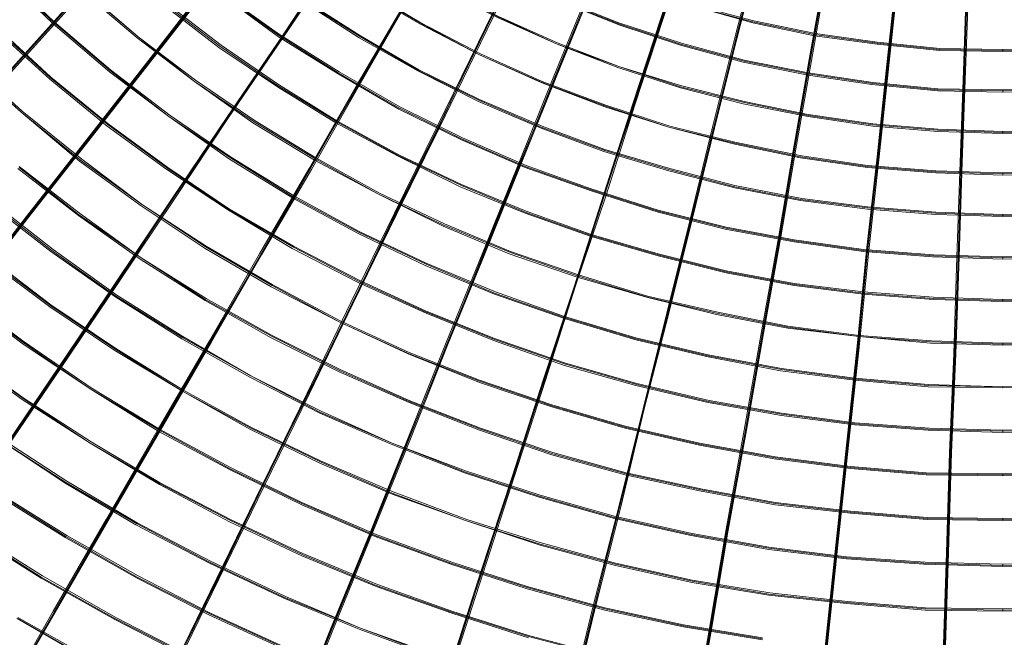
# Model space of a CAD drawing. Units: millimetres. Extents: x -5672 to 5692, y -5683 to 5686.
# Drawn here: x -1849 to 13, y -3156 to -1988 of the extents above; entities that cross this region are included whole.
import ezdxf

# ---------------------------------------------------------------- set-up
doc = ezdxf.new("R2010")
doc.units = ezdxf.units.MM
doc.layers.add('omkreds', color=7, linetype='Continuous', lineweight=9)

msp = doc.modelspace()

# ---------------------------------------------------------------- linework, layer by layer
at = {"layer": 'omkreds', "flags": 128}
for points in [[(-90.6, -125.4), (-153, -205.8), (-219.3, -290.3), (-289.7, -378.8), (-362.1, -473.3), (-438.6, -571.9), (-519, -674.5), (-603.5, -781.1), (-690, -891.7), (-780.5, -1008.4), (-873.1, -1127.1), (-969.6, -1249.8), (-1068.2, -1376.5), (-1170.8, -1507.2), (-1275.4, -1642), (-1382, -1778.8), (-1492.6, -1919.6), (-1605.2, -2064.4), (-1719.9, -2211.3), (-1836.6, -2360.1), (-1955.2, -2513)], [(-90.6, -129.4), (-153, -207.8), (-219.3, -292.3), (-289.7, -382.8), (-362.1, -475.4), (-438.6, -573.9), (-519, -676.5), (-601.5, -783.1), (-690, -893.7), (-778.5, -1010.4), (-873.1, -1129.1), (-967.6, -1251.8), (-1068.2, -1378.5), (-1168.7, -1509.3), (-1273.3, -1644), (-1382, -1780.8), (-1490.6, -1921.6), (-1603.2, -2066.4), (-1717.9, -2213.3), (-1836.6, -2362.1), (-1955.2, -2515)], [(-88.6, -125.4), (-150.9, -205.8), (-217.3, -290.3), (-287.7, -378.8), (-360.1, -473.3), (-436.6, -571.9), (-517, -674.5), (-599.5, -781.1), (-688, -891.7), (-776.5, -1008.4), (-871, -1127.1), (-967.6, -1249.8), (-1066.2, -1376.5), (-1168.7, -1507.2), (-1273.3, -1642), (-1380, -1778.8), (-1490.6, -1919.6), (-1603.2, -2064.4), (-1717.9, -2211.3), (-1834.5, -2362.1), (-1953.2, -2515)], [(-88.6, -129.4), (-150.9, -207.8), (-217.3, -292.3), (-285.7, -382.8), (-360.1, -475.4), (-436.6, -573.9), (-517, -676.5), (-599.5, -783.1), (-686, -893.7), (-776.5, -1010.4), (-869, -1129.1), (-965.6, -1251.8), (-1064.2, -1378.5), (-1166.7, -1509.3), (-1271.3, -1644), (-1380, -1780.8), (-1488.6, -1921.6), (-1601.2, -2066.4), (-1715.9, -2213.3), (-1834.5, -2364.1), (-1953.2, -2517)], [(-100.7, -119.3), (-167, -193.8), (-239.4, -274.2), (-315.9, -356.7), (-394.3, -445.2), (-478.8, -537.7), (-565.3, -636.3), (-655.8, -736.9), (-750.4, -841.4), (-848.9, -950.1), (-949.5, -1062.7), (-1054.1, -1179.4), (-1160.7, -1298.1), (-1273.3, -1420.8), (-1386, -1547.5), (-1502.7, -1678.2), (-1623.3, -1811), (-1744, -1945.7), (-1868.7, -2084.5)], [(-100.7, -121.3), (-167, -195.8), (-239.4, -276.2), (-315.9, -360.7), (-394.3, -449.2), (-476.8, -541.7), (-565.3, -638.3), (-655.8, -738.9), (-750.4, -843.5), (-846.9, -952.1), (-949.5, -1064.7), (-1054.1, -1181.4), (-1160.7, -1300.1), (-1271.3, -1422.8), (-1386, -1549.5), (-1502.7, -1680.2), (-1621.3, -1813), (-1744, -1947.8), (-1868.7, -2086.6)], [(-1866.7, -2084.5), (-1742, -1945.7), (-1621.3, -1811), (-1500.6, -1678.2), (-1384, -1547.5), (-1269.3, -1420.8), (-1158.7, -1298.1), (-1052.1, -1179.4), (-947.5, -1062.7), (-844.9, -950.1), (-748.3, -841.4), (-653.8, -736.9), (-563.3, -636.3), (-474.8, -539.7), (-392.3, -445.2), (-311.9, -358.7), (-237.4, -274.2), (-165, -193.8), (-96.6, -119.3)], [(-96.6, -121.3), (-165, -195.8), (-237.4, -276.2), (-311.9, -360.7), (-392.3, -449.2), (-474.8, -541.7), (-563.3, -638.3), (-653.8, -738.9), (-748.3, -843.5), (-844.9, -952.1), (-945.5, -1064.7), (-1050.1, -1181.4), (-1158.7, -1300.1), (-1269.3, -1424.8), (-1384, -1551.5), (-1500.6, -1680.2), (-1619.3, -1813), (-1742, -1949.8), (-1866.7, -2088.6)], [(-82.5, -133.4), (-138.9, -215.9), (-199.2, -306.4), (-261.6, -398.9), (-327.9, -497.5), (-398.4, -602.1), (-470.8, -708.7), (-547.2, -821.3), (-625.6, -938), (-708.1, -1060.7), (-792.6, -1185.4), (-879.1, -1316.2), (-969.6, -1448.9), (-1062.1, -1585.7), (-1156.7, -1726.5), (-1255.2, -1871.3), (-1353.8, -2020.2), (-1456.4, -2171), (-1561, -2325.9), (-1667.6, -2484.8), (-1776.2, -2645.7), (-1886.8, -2808.7)], [(-72.5, -139.4), (-122.8, -225.9), (-177.1, -320.5), (-233.4, -417), (-293.8, -519.6), (-356.1, -628.2), (-420.5, -740.9), (-488.9, -859.6), (-559.3, -980.2), (-631.7, -1107), (-708.1, -1237.7), (-786.6, -1374.5), (-867, -1513.3), (-949.5, -1656.1), (-1034, -1804.9), (-1120.5, -1955.8), (-1211, -2110.7), (-1301.5, -2269.6), (-1396, -2430.5), (-1490.6, -2595.5), (-1587.1, -2762.4), (-1685.7, -2933.4), (-1786.3, -3106.4), (-1886.8, -3283.4)], [(-1886.8, -3285.4), (-1784.3, -3108.4), (-1683.7, -2935.4), (-1585.1, -2764.4), (-1488.6, -2597.5), (-1394, -2432.5), (-1301.5, -2271.6), (-1209, -2112.7), (-1120.5, -1957.8), (-1032, -1807), (-947.5, -1660.1), (-865, -1515.3), (-784.6, -1376.5), (-706.1, -1241.7), (-631.7, -1109), (-557.3, -984.3), (-486.9, -861.6), (-420.5, -742.9), (-354.1, -630.2), (-291.7, -523.6), (-233.4, -419), (-177.1, -322.5), (-122.8, -230), (-72.5, -141.5)], [(-80.5, -133.4), (-136.9, -215.9), (-197.2, -304.4), (-259.6, -398.9), (-325.9, -497.5), (-396.3, -602.1), (-468.8, -708.7), (-545.2, -821.3), (-623.6, -938), (-704.1, -1060.7), (-790.6, -1185.4), (-877.1, -1314.1), (-967.6, -1448.9), (-1060.1, -1585.7), (-1154.7, -1726.5), (-1253.2, -1871.3), (-1351.8, -2020.2), (-1454.4, -2171), (-1559, -2325.9), (-1665.6, -2484.8), (-1774.2, -2645.7), (-1884.8, -2808.7)], [(-82.5, -135.4), (-138.9, -219.9), (-199.2, -308.4), (-261.6, -402.9), (-327.9, -501.5), (-398.4, -604.1), (-470.8, -712.7), (-547.2, -825.4), (-625.6, -942), (-706.1, -1062.7), (-790.6, -1187.4), (-879.1, -1318.2), (-969.6, -1450.9), (-1062.1, -1587.7), (-1156.7, -1728.5), (-1253.2, -1873.3), (-1353.8, -2022.2), (-1456.4, -2173), (-1561, -2327.9), (-1665.6, -2486.8), (-1774.2, -2647.8), (-1884.8, -2810.7)], [(-70.5, -137.4), (-120.8, -225.9), (-175.1, -318.5), (-231.4, -417), (-289.7, -519.6), (-352.1, -628.2), (-418.5, -740.9), (-484.8, -857.5), (-555.2, -980.2), (-629.7, -1107), (-704.1, -1237.7), (-782.5, -1374.5), (-863, -1513.3), (-947.5, -1656.1), (-1032, -1804.9), (-1118.5, -1955.8), (-1209, -2110.7), (-1299.5, -2269.6), (-1392, -2430.5), (-1488.6, -2595.5), (-1585.1, -2762.4), (-1683.7, -2933.4), (-1784.3, -3108.4), (-1884.8, -3283.4)], [(-68.5, -141.5), (-120.8, -227.9), (-173.1, -322.5), (-229.4, -419), (-289.7, -521.6), (-352.1, -630.2), (-416.5, -742.9), (-484.8, -861.6), (-555.2, -982.3), (-627.7, -1109), (-704.1, -1239.7), (-782.5, -1376.5), (-863, -1515.3), (-945.5, -1658.1), (-1030, -1807), (-1118.5, -1957.8), (-1207, -2112.7), (-1297.5, -2271.6), (-1392, -2432.5), (-1486.6, -2597.5), (-1583.1, -2764.4), (-1681.7, -2935.4), (-1782.2, -3108.4), (-1884.8, -3285.4)], [(-78.5, -135.4), (-134.8, -219.9), (-195.2, -308.4), (-259.6, -400.9), (-325.9, -499.5), (-394.3, -604.1), (-468.8, -710.7), (-543.2, -823.3), (-621.6, -942), (-704.1, -1062.7), (-788.6, -1187.4), (-877.1, -1318.2), (-965.6, -1450.9), (-1058.1, -1587.7), (-1154.7, -1728.5), (-1251.2, -1873.3), (-1351.8, -2022.2), (-1454.4, -2173), (-1557, -2327.9), (-1663.6, -2486.8), (-1772.2, -2647.8), (-1882.8, -2810.7)], [(-62.4, -143.5), (-106.7, -236), (-155, -332.5), (-203.2, -433.1), (-255.5, -539.7), (-309.8, -652.4), (-368.2, -769), (-426.5, -891.7), (-488.9, -1018.5), (-553.2, -1149.2), (-619.6, -1286), (-688, -1426.8), (-758.4, -1571.6), (-830.8, -1720.5), (-905.2, -1873.3), (-981.7, -2030.2), (-1060.1, -2191.1), (-1140.6, -2354.1), (-1223.1, -2523), (-1305.5, -2694), (-1390, -2867), (-1476.5, -3044), (-1565, -3225)], [(-60.4, -143.5), (-104.7, -234), (-150.9, -330.5), (-201.2, -433.1), (-253.5, -539.7), (-307.8, -652.4), (-364.2, -769), (-424.5, -891.7), (-486.9, -1018.5), (-551.2, -1149.2), (-617.6, -1286), (-686, -1426.8), (-756.4, -1571.6), (-828.8, -1720.5), (-903.2, -1873.3), (-979.7, -2030.2), (-1058.1, -2191.1), (-1138.6, -2354.1), (-1219, -2523), (-1303.5, -2694), (-1388, -2867), (-1474.5, -3046), (-1563, -3225)], [(-62.4, -147.5), (-106.7, -238), (-153, -334.6), (-203.2, -435.1), (-255.5, -543.7), (-309.8, -654.4), (-366.2, -771), (-426.5, -893.7), (-486.9, -1020.5), (-551.2, -1151.2), (-617.6, -1288), (-686, -1428.8), (-756.4, -1573.6), (-828.8, -1722.5), (-905.2, -1875.3), (-981.7, -2032.2), (-1058.1, -2193.2), (-1138.6, -2356.1), (-1221, -2525.1), (-1303.5, -2696), (-1390, -2869), (-1476.5, -3046), (-1563, -3227.1)], [(-58.4, -145.5), (-102.7, -238), (-150.9, -334.6), (-199.2, -435.1), (-251.5, -541.7), (-307.8, -654.4), (-364.2, -771), (-422.5, -893.7), (-484.8, -1020.5), (-549.2, -1151.2), (-615.6, -1288), (-684, -1428.8), (-754.4, -1573.6), (-826.8, -1722.5), (-901.2, -1875.3), (-977.7, -2032.2), (-1056.1, -2193.2), (-1136.6, -2356.1), (-1219, -2525.1), (-1301.5, -2696), (-1386, -2869), (-1472.5, -3046), (-1561, -3227.1)], [(-50.4, -147.5), (-88.6, -242), (-128.8, -342.6), (-171.1, -447.2), (-215.3, -557.8), (-261.6, -672.5), (-309.8, -793.2), (-362.1, -919.9), (-414.4, -1050.6), (-468.8, -1185.4), (-525.1, -1326.2), (-583.4, -1471), (-643.8, -1619.9), (-706.1, -1774.8), (-770.5, -1931.7), (-834.8, -2094.6), (-903.2, -2259.5), (-971.6, -2428.5), (-1040, -2601.5), (-1112.4, -2778.5), (-1184.8, -2957.5), (-1259.3, -3140.6), (-1333.7, -3327.6)], [(-52.4, -149.5), (-90.6, -244), (-130.8, -342.6), (-173.1, -447.2), (-217.3, -557.8), (-263.6, -672.5), (-313.9, -793.2), (-364.2, -919.9), (-416.5, -1050.6), (-470.8, -1185.4), (-527.1, -1326.2), (-587.4, -1471), (-647.8, -1619.9), (-708.1, -1774.8), (-772.5, -1931.7), (-838.9, -2094.6), (-905.2, -2259.5), (-973.6, -2428.5), (-1044, -2601.5), (-1114.4, -2778.5), (-1186.9, -2959.5), (-1261.3, -3140.6), (-1335.7, -3327.6)], [(-52.4, -151.5), (-88.6, -246.1), (-128.8, -344.6), (-171.1, -449.2), (-217.3, -559.8), (-263.6, -676.5), (-311.9, -797.2), (-362.1, -921.9), (-414.4, -1052.7), (-470.8, -1187.4), (-527.1, -1328.2), (-585.4, -1473.1), (-645.8, -1621.9), (-708.1, -1776.8), (-770.5, -1933.7), (-836.9, -2096.6), (-903.2, -2261.6), (-971.6, -2430.5), (-1042, -2603.5), (-1112.4, -2780.5), (-1184.8, -2959.5), (-1259.3, -3142.6), (-1333.7, -3329.6)], [(-48.4, -151.5), (-86.6, -244), (-126.8, -344.6), (-169, -449.2), (-213.3, -559.8), (-259.6, -674.5), (-309.8, -795.2), (-360.1, -921.9), (-412.4, -1052.7), (-466.7, -1187.4), (-525.1, -1328.2), (-583.4, -1473.1), (-643.8, -1621.9), (-706.1, -1776.8), (-768.5, -1933.7), (-834.8, -2096.6), (-901.2, -2261.6), (-969.6, -2430.5), (-1040, -2603.5), (-1110.4, -2780.5), (-1182.8, -2959.5), (-1257.3, -3142.6), (-1331.7, -3327.6)], [(-42.3, -153.5), (-72.5, -250.1), (-106.7, -350.6), (-140.9, -459.3), (-177.1, -571.9), (-217.3, -690.6), (-257.5, -815.3), (-297.8, -944), (-342, -1078.8), (-388.3, -1217.6), (-434.6, -1360.4), (-482.8, -1509.3), (-533.1, -1662.1), (-583.4, -1821), (-635.7, -1982), (-690, -2148.9), (-744.3, -2317.9), (-800.6, -2492.9), (-859, -2669.9), (-917.3, -2850.9), (-977.7, -3034), (-1038, -3223)], [(-40.3, -155.5), (-72.5, -252.1), (-104.7, -354.7), (-140.9, -461.3), (-177.1, -573.9), (-215.3, -692.6), (-255.5, -817.3), (-297.8, -946), (-340, -1080.8), (-386.3, -1219.6), (-432.5, -1362.4), (-480.8, -1511.3), (-531.1, -1664.1), (-581.4, -1823), (-633.7, -1984), (-688, -2150.9), (-744.3, -2319.9), (-800.6, -2492.9), (-857, -2671.9), (-917.3, -2852.9), (-975.6, -3036), (-1038, -3223)], [(-40.3, -151.5), (-70.5, -248.1), (-104.7, -350.6), (-138.9, -457.3), (-175.1, -571.9), (-213.3, -690.6), (-253.5, -813.3), (-295.8, -942), (-340, -1076.8), (-384.3, -1215.6), (-432.5, -1360.4), (-480.8, -1509.3), (-529.1, -1662.1), (-581.4, -1819), (-633.7, -1982), (-688, -2146.9), (-742.3, -2317.9), (-798.6, -2490.9), (-857, -2669.9), (-915.3, -2850.9), (-975.6, -3034), (-1036, -3223)], [(-38.3, -153.5), (-68.5, -250.1), (-102.7, -352.7), (-136.9, -461.3), (-175.1, -573.9), (-213.3, -692.6), (-253.5, -815.3), (-295.8, -944), (-338, -1078.8), (-384.3, -1217.6), (-430.5, -1362.4), (-478.8, -1511.3), (-529.1, -1664.1), (-579.4, -1821), (-631.7, -1984), (-686, -2148.9), (-740.3, -2319.9), (-798.6, -2492.9), (-855, -2669.9), (-913.3, -2850.9), (-973.6, -3036), (-1034, -3223)], [(-30.3, -155.5), (-56.4, -254.1), (-80.5, -358.7), (-108.7, -469.3), (-136.9, -584), (-167, -704.7), (-199.2, -831.4), (-231.4, -962.1), (-265.6, -1098.9), (-301.8, -1241.7), (-338, -1388.6), (-376.2, -1539.4), (-414.4, -1696.3), (-454.7, -1857.2), (-496.9, -2022.2), (-539.2, -2191.1), (-581.4, -2366.1), (-625.6, -2543.2), (-669.9, -2724.2), (-716.2, -2909.2), (-764.4, -3096.3), (-810.7, -3287.4)], [(-28.2, -155.5), (-52.4, -254.1), (-78.5, -356.7), (-106.7, -467.3), (-134.8, -582), (-165, -704.7), (-197.2, -829.4), (-229.4, -962.1), (-263.6, -1098.9), (-299.8, -1241.7), (-336, -1388.6), (-374.2, -1539.4), (-412.4, -1696.3), (-452.7, -1857.2), (-492.9, -2022.2), (-535.1, -2191.1), (-579.4, -2364.1), (-623.6, -2541.1), (-667.9, -2724.2), (-714.2, -2907.2), (-762.4, -3096.3), (-808.7, -3287.4)], [(-30.3, -159.6), (-54.4, -256.1), (-80.5, -360.7), (-106.7, -471.3), (-136.9, -586), (-167, -706.7), (-197.2, -833.4), (-231.4, -964.1), (-263.6, -1100.9), (-299.8, -1243.7), (-336, -1390.6), (-374.2, -1541.4), (-412.4, -1698.3), (-452.7, -1859.3), (-494.9, -2024.2), (-537.1, -2193.2), (-579.4, -2366.1), (-623.6, -2545.2), (-669.9, -2726.2), (-716.2, -2909.2), (-762.4, -3098.3), (-808.7, -3289.4)], [(-26.2, -157.5), (-52.4, -256.1), (-78.5, -360.7), (-104.7, -469.3), (-132.8, -584), (-163, -706.7), (-195.2, -831.4), (-227.4, -964.1), (-261.6, -1100.9), (-297.8, -1241.7), (-334, -1388.6), (-372.2, -1541.4), (-410.4, -1698.3), (-450.7, -1859.3), (-492.9, -2024.2), (-535.1, -2193.2), (-577.4, -2366.1), (-621.6, -2543.2), (-667.9, -2724.2), (-712.1, -2909.2), (-760.4, -3098.3), (-806.7, -3289.4)], [(-20.2, -159.6), (-38.3, -258.1), (-56.4, -364.7), (-76.5, -475.4), (-96.6, -592), (-118.8, -714.7), (-140.9, -843.5), (-165, -978.2), (-189.2, -1117), (-213.3, -1259.8), (-239.4, -1408.7), (-267.6, -1563.6), (-295.8, -1722.5), (-323.9, -1885.4), (-354.1, -2052.4), (-384.3, -2225.3), (-414.4, -2400.3), (-446.6, -2581.4), (-478.8, -2764.4), (-513, -2951.5), (-545.2, -3142.6), (-579.4, -3337.7)], [(-18.2, -157.5), (-34.3, -258.1), (-54.4, -362.7), (-74.5, -475.4), (-94.6, -592), (-116.7, -714.7), (-138.9, -843.5), (-161, -976.2), (-187.1, -1115), (-211.3, -1259.8), (-237.4, -1408.7), (-265.6, -1561.6), (-293.8, -1720.5), (-321.9, -1883.4), (-352.1, -2052.4), (-382.3, -2223.3), (-412.4, -2400.3), (-444.6, -2579.4), (-476.8, -2764.4), (-511, -2951.5), (-543.2, -3142.6), (-577.4, -3335.7)], [(-18.2, -161.6), (-36.3, -260.1), (-54.4, -366.7), (-74.5, -477.4), (-94.6, -594), (-116.7, -716.7), (-138.9, -845.5), (-163, -980.2), (-187.1, -1119), (-213.3, -1261.8), (-239.4, -1410.7), (-265.6, -1565.6), (-293.8, -1724.5), (-321.9, -1887.4), (-352.1, -2054.4), (-382.3, -2227.4), (-412.4, -2402.4), (-444.6, -2581.4), (-476.8, -2766.4), (-511, -2953.5), (-543.2, -3144.6), (-577.4, -3337.7)], [(-16.2, -159.6), (-34.3, -260.1), (-52.4, -364.7), (-72.5, -477.4), (-92.6, -594), (-114.7, -716.7), (-136.9, -845.5), (-161, -978.2), (-185.1, -1117), (-209.3, -1261.8), (-237.4, -1410.7), (-263.6, -1563.6), (-291.7, -1722.5), (-319.9, -1885.4), (-350.1, -2054.4), (-380.2, -2225.3), (-410.4, -2402.4), (-442.6, -2581.4), (-474.8, -2764.4), (-509, -2953.5), (-541.2, -3144.6), (-575.4, -3337.7)], [(-8.1, -161.6), (-20.2, -262.1), (-30.3, -368.8), (-42.3, -481.4), (-54.4, -598.1), (-68.5, -722.8), (-80.5, -851.5), (-94.6, -988.3), (-110.7, -1127.1), (-124.8, -1273.9), (-140.9, -1422.8), (-157, -1579.7), (-175.1, -1738.6), (-191.2, -1903.5), (-209.3, -2072.5), (-227.4, -2247.5), (-247.5, -2424.5), (-265.6, -2605.5), (-285.7, -2792.6), (-305.8, -2981.7), (-325.9, -3174.8)], [(-6.1, -159.6), (-16.2, -260.1), (-28.2, -366.7), (-40.3, -479.4), (-52.4, -598.1), (-66.5, -720.8), (-78.5, -851.5), (-92.6, -986.3), (-108.7, -1127.1), (-122.8, -1271.9), (-138.9, -1422.8), (-155, -1577.6), (-173.1, -1738.6), (-189.2, -1903.5), (-207.3, -2072.5), (-225.4, -2245.5), (-245.5, -2424.5), (-263.6, -2605.5), (-283.7, -2790.6), (-303.8, -2979.6), (-323.9, -3172.8)], [(-6.1, -163.6), (-18.2, -264.2), (-28.2, -370.8), (-40.3, -483.4), (-52.4, -600.1), (-66.5, -724.8), (-80.5, -853.5), (-94.6, -988.3), (-108.7, -1129.1), (-122.8, -1273.9), (-138.9, -1424.8), (-155, -1579.7), (-173.1, -1740.6), (-189.2, -1905.5), (-207.3, -2074.5), (-225.4, -2247.5), (-245.5, -2426.5), (-263.6, -2607.5), (-283.7, -2792.6), (-303.8, -2981.7), (-323.9, -3174.8)], [(-4.1, -161.6), (-16.2, -262.1), (-26.2, -368.8), (-38.3, -481.4), (-50.4, -600.1), (-64.4, -722.8), (-76.5, -853.5), (-92.6, -988.3), (-106.7, -1127.1), (-120.8, -1273.9), (-136.9, -1424.8), (-153, -1579.7), (-171.1, -1740.6), (-187.1, -1903.5), (-205.2, -2074.5), (-223.4, -2247.5), (-243.5, -2424.5), (-261.6, -2607.5), (-281.7, -2792.6), (-301.8, -2981.7), (-321.9, -3174.8)], [(1.9, -161.6), (-0.1, -262.1), (-4.1, -370.8), (-8.1, -483.4), (-12.1, -602.1), (-16.2, -726.8), (-22.2, -857.5), (-26.2, -992.3), (-32.3, -1133.1), (-36.3, -1280), (-42.3, -1430.8), (-46.3, -1587.7), (-52.4, -1748.6), (-58.4, -1913.6), (-64.4, -2084.5), (-70.5, -2257.5), (-76.5, -2436.6), (-82.5, -2619.6), (-90.6, -2806.7), (-96.6, -2995.7), (-102.7, -3188.8)], [(3.9, -159.6), (1.9, -260.1), (-2.1, -368.8), (-6.1, -481.4), (-10.1, -600.1), (-14.2, -724.8), (-20.2, -855.5), (-24.2, -990.3), (-30.3, -1131.1), (-34.3, -1277.9), (-40.3, -1428.8), (-44.3, -1585.7), (-50.4, -1746.6), (-56.4, -1911.6), (-62.4, -2082.5), (-68.5, -2257.5), (-74.5, -2436.6), (-80.5, -2617.6), (-88.6, -2804.7), (-94.6, -2995.7), (-100.7, -3188.8)], [(3.9, -163.6), (1.9, -264.2), (-2.1, -372.8), (-6.1, -485.4), (-10.1, -604.1), (-16.2, -728.8), (-20.2, -857.5), (-24.2, -994.3), (-30.3, -1135.1), (-34.3, -1282), (-40.3, -1432.8), (-44.3, -1587.7), (-50.4, -1748.6), (-56.4, -1915.6), (-62.4, -2084.5), (-68.5, -2259.5), (-74.5, -2438.6), (-80.5, -2621.6), (-88.6, -2806.7), (-94.6, -2997.8), (-100.7, -3190.9)], [(6, -161.6), (3.9, -262.1), (-0.1, -370.8), (-4.1, -483.4), (-8.1, -602.1), (-12.1, -726.8), (-18.2, -857.5), (-22.2, -992.3), (-28.2, -1133.1), (-32.3, -1280), (-38.3, -1430.8), (-42.3, -1587.7), (-48.4, -1748.6), (-54.4, -1913.6), (-60.4, -2084.5), (-66.5, -2257.5), (-72.5, -2436.6), (-78.5, -2619.6), (-86.6, -2806.7), (-92.6, -2995.7), (-98.6, -3190.9)], [(-1870.8, -811.3), (-1820.5, -919.9), (-1764.1, -1024.5), (-1701.8, -1125.1), (-1633.4, -1223.6), (-1559, -1316.2), (-1480.5, -1406.7), (-1396, -1489.1), (-1307.5, -1569.6), (-1213, -1644), (-1116.4, -1712.4), (-1013.9, -1774.8), (-909.3, -1831.1), (-800.6, -1881.4), (-690, -1925.6), (-577.4, -1961.8), (-462.7, -1994), (-346.1, -2018.2), (-227.4, -2034.3), (-108.7, -2046.3), (10, -2048.3), (128.7, -2046.3)], [(-1868.7, -809.3), (-1818.5, -917.9), (-1762.1, -1022.5), (-1699.8, -1125.1), (-1631.4, -1221.6), (-1557, -1316.2), (-1478.5, -1404.7), (-1394, -1489.1), (-1305.5, -1567.6), (-1213, -1642), (-1114.4, -1710.4), (-1013.9, -1772.8), (-909.3, -1829.1), (-800.6, -1879.4), (-690, -1923.6), (-577.4, -1961.8), (-462.7, -1992), (-346.1, -2016.2), (-227.4, -2032.2), (-108.7, -2044.3), (10, -2046.3), (128.7, -2044.3)], [(-1868.7, -809.3), (-1818.5, -917.9), (-1762.1, -1022.5), (-1699.8, -1125.1), (-1631.4, -1221.6), (-1557, -1316.2), (-1478.5, -1404.7), (-1394, -1489.1), (-1305.5, -1567.6), (-1213, -1642), (-1114.4, -1710.4), (-1013.9, -1772.8), (-909.3, -1829.1), (-800.6, -1879.4), (-690, -1923.6), (-577.4, -1961.8), (-462.7, -1992), (-346.1, -2016.2), (-227.4, -2032.2), (-108.7, -2044.3), (10, -2046.3), (128.7, -2044.3)], [(-1866.7, -809.3), (-1816.4, -917.9), (-1760.1, -1022.5), (-1697.8, -1123.1), (-1629.4, -1221.6), (-1557, -1314.1), (-1476.5, -1402.7), (-1394, -1487.1), (-1303.5, -1565.6), (-1211, -1640), (-1114.4, -1708.4), (-1011.9, -1770.8), (-907.3, -1827.1), (-800.6, -1877.4), (-690, -1921.6), (-575.4, -1959.8), (-460.7, -1990), (-344, -2014.1), (-227.4, -2030.2), (-108.7, -2042.3), (10, -2044.3), (128.7, -2042.3)], [(-1888.9, -954.1), (-1830.5, -1062.7), (-1766.2, -1167.3), (-1693.7, -1267.9), (-1617.3, -1366.4), (-1534.8, -1459), (-1448.3, -1545.5), (-1355.8, -1627.9), (-1259.3, -1704.4), (-1158.7, -1774.8), (-1052.1, -1841.2), (-943.5, -1899.5), (-830.8, -1951.8), (-716.2, -1998), (-599.5, -2036.3), (-480.8, -2068.4), (-358.1, -2092.6), (-237.4, -2110.7), (-112.7, -2122.8), (10, -2124.8), (134.7, -2122.8)], [(-1886.8, -952.1), (-1828.5, -1060.7), (-1764.1, -1167.3), (-1693.7, -1267.9), (-1617.3, -1364.4), (-1534.8, -1457), (-1446.3, -1543.5), (-1353.8, -1625.9), (-1257.3, -1702.4), (-1156.7, -1774.8), (-1052.1, -1839.1), (-943.5, -1897.5), (-830.8, -1949.8), (-716.2, -1996), (-599.5, -2034.3), (-478.8, -2066.4), (-358.1, -2090.6), (-235.4, -2108.7), (-112.7, -2120.7), (10, -2122.8), (134.7, -2120.7)], [(-1886.8, -952.1), (-1828.5, -1060.7), (-1764.1, -1167.3), (-1693.7, -1267.9), (-1617.3, -1364.4), (-1534.8, -1457), (-1446.3, -1543.5), (-1353.8, -1625.9), (-1257.3, -1702.4), (-1156.7, -1774.8), (-1052.1, -1839.1), (-943.5, -1897.5), (-830.8, -1949.8), (-716.2, -1996), (-599.5, -2034.3), (-478.8, -2066.4), (-358.1, -2090.6), (-235.4, -2108.7), (-112.7, -2120.7), (10, -2122.8), (134.7, -2120.7)], [(-1884.8, -952.1), (-1826.5, -1060.7), (-1762.1, -1165.3), (-1691.7, -1265.9), (-1615.3, -1362.4), (-1532.8, -1454.9), (-1446.3, -1543.5), (-1353.8, -1625.9), (-1257.3, -1702.4), (-1154.7, -1772.8), (-1050.1, -1837.1), (-941.5, -1895.5), (-830.8, -1947.8), (-716.2, -1994), (-597.5, -2032.2), (-478.8, -2064.4), (-358.1, -2088.6), (-235.4, -2106.7), (-112.7, -2118.7), (10, -2120.7), (132.7, -2118.7)], [(-1854.7, -1171.3), (-1786.3, -1273.9), (-1711.8, -1372.5), (-1631.4, -1467), (-1546.9, -1557.5), (-1458.4, -1642), (-1363.9, -1722.5), (-1265.3, -1796.9), (-1162.7, -1865.3), (-1056.1, -1927.6), (-945.5, -1984), (-832.8, -2034.3), (-718.2, -2078.5), (-599.5, -2116.7), (-480.8, -2146.9), (-358.1, -2171), (-235.4, -2189.1), (-112.7, -2199.2), (10, -2203.2), (134.7, -2199.2)], [(-1852.7, -1169.3), (-1782.2, -1271.9), (-1709.8, -1370.5), (-1629.4, -1465), (-1544.9, -1555.5), (-1454.4, -1640), (-1359.8, -1718.5), (-1261.3, -1792.9), (-1158.7, -1861.3), (-1054.1, -1923.6), (-943.5, -1982), (-830.8, -2032.2), (-716.2, -2076.5), (-599.5, -2112.7), (-478.8, -2142.9), (-358.1, -2167), (-235.4, -2185.1), (-112.7, -2195.2), (10, -2199.2), (132.7, -2195.2)], [(-1852.7, -1171.3), (-1784.3, -1273.9), (-1709.8, -1372.5), (-1631.4, -1467), (-1546.9, -1555.5), (-1456.4, -1640), (-1361.8, -1720.5), (-1263.3, -1794.9), (-1160.7, -1863.3), (-1054.1, -1925.6), (-945.5, -1982), (-832.8, -2034.3), (-716.2, -2076.5), (-599.5, -2114.7), (-478.8, -2144.9), (-358.1, -2169), (-235.4, -2187.1), (-112.7, -2197.2), (10, -2201.2), (132.7, -2197.2)], [(-1852.7, -1171.3), (-1784.3, -1273.9), (-1709.8, -1372.5), (-1631.4, -1467), (-1546.9, -1555.5), (-1456.4, -1640), (-1361.8, -1720.5), (-1263.3, -1794.9), (-1160.7, -1863.3), (-1054.1, -1925.6), (-945.5, -1982), (-832.8, -2034.3), (-716.2, -2076.5), (-599.5, -2114.7), (-478.8, -2144.9), (-358.1, -2169), (-235.4, -2187.1), (-112.7, -2197.2), (10, -2201.2), (132.7, -2197.2)], [(-1919, -1211.6), (-1848.6, -1318.2), (-1772.2, -1420.8), (-1689.7, -1519.3), (-1601.2, -1611.8), (-1508.7, -1698.3), (-1410.1, -1780.8), (-1309.6, -1859.3), (-1202.9, -1929.7), (-1092.3, -1994), (-979.7, -2054.4), (-861, -2106.7), (-742.3, -2150.9), (-621.6, -2191.1), (-496.9, -2221.3), (-372.2, -2247.5), (-245.5, -2265.6), (-116.7, -2275.6), (10, -2279.7), (138.7, -2275.6)], [(-1919, -1211.6), (-1848.6, -1318.2), (-1772.2, -1420.8), (-1689.7, -1519.3), (-1601.2, -1611.8), (-1508.7, -1698.3), (-1410.1, -1780.8), (-1309.6, -1859.3), (-1202.9, -1929.7), (-1092.3, -1994), (-979.7, -2054.4), (-861, -2106.7), (-742.3, -2150.9), (-621.6, -2191.1), (-496.9, -2221.3), (-372.2, -2247.5), (-245.5, -2265.6), (-116.7, -2275.6), (10, -2279.7), (138.7, -2275.6)], [(-1917, -1211.6), (-1846.6, -1318.2), (-1770.2, -1418.7), (-1687.7, -1517.3), (-1599.2, -1609.8), (-1506.7, -1698.3), (-1410.1, -1780.8), (-1307.5, -1857.2), (-1200.9, -1927.6), (-1090.3, -1994), (-977.7, -2052.4), (-861, -2104.7), (-742.3, -2148.9), (-619.6, -2189.1), (-496.9, -2219.3), (-370.2, -2245.5), (-245.5, -2263.6), (-116.7, -2273.6), (10, -2277.6), (138.7, -2273.6)], [(-1850.6, -1320.2), (-1774.2, -1422.8), (-1691.7, -1519.3), (-1603.2, -1611.8), (-1510.7, -1700.3), (-1412.1, -1782.8), (-1309.6, -1861.3), (-1202.9, -1931.7), (-1092.3, -1996), (-979.7, -2054.4), (-863, -2106.7), (-742.3, -2152.9), (-621.6, -2191.1), (-496.9, -2223.3), (-372.2, -2249.5), (-245.5, -2267.6), (-116.7, -2277.6), (10, -2281.7), (138.7, -2277.6)], [(-1868.7, -1428.8), (-1788.3, -1527.4), (-1703.8, -1623.9), (-1613.3, -1712.4), (-1518.7, -1798.9), (-1418.2, -1879.4), (-1313.6, -1953.8), (-1207, -2022.2), (-1096.3, -2084.5), (-981.7, -2142.9), (-863, -2193.2), (-744.3, -2237.4), (-621.6, -2273.6), (-496.9, -2305.8), (-372.2, -2329.9), (-245.5, -2346), (-116.7, -2356.1), (10, -2360.1), (138.7, -2356.1)], [(-1866.7, -1426.8), (-1786.3, -1527.4), (-1701.8, -1621.9), (-1611.3, -1712.4), (-1516.7, -1796.9), (-1416.2, -1877.4), (-1313.6, -1951.8), (-1205, -2020.2), (-1094.3, -2084.5), (-979.7, -2140.9), (-863, -2191.1), (-742.3, -2235.4), (-621.6, -2271.6), (-496.9, -2303.8), (-372.2, -2327.9), (-245.5, -2344), (-116.7, -2354.1), (10, -2358.1), (138.7, -2354.1)], [(-1866.7, -1426.8), (-1786.3, -1527.4), (-1701.8, -1621.9), (-1611.3, -1712.4), (-1516.7, -1796.9), (-1416.2, -1877.4), (-1313.6, -1951.8), (-1205, -2020.2), (-1094.3, -2084.5), (-979.7, -2140.9), (-863, -2191.1), (-742.3, -2235.4), (-621.6, -2271.6), (-496.9, -2303.8), (-372.2, -2327.9), (-245.5, -2344), (-116.7, -2354.1), (10, -2358.1), (138.7, -2354.1)], [(-1864.7, -1424.8), (-1786.3, -1525.4), (-1699.8, -1619.9), (-1609.3, -1710.4), (-1514.7, -1794.9), (-1416.2, -1875.3), (-1311.6, -1949.8), (-1205, -2018.2), (-1094.3, -2082.5), (-979.7, -2138.9), (-861, -2189.1), (-742.3, -2233.4), (-619.6, -2269.6), (-496.9, -2301.8), (-370.2, -2325.9), (-245.5, -2342), (-116.7, -2352.1), (10, -2356.1), (138.7, -2352.1)], [(-1933.1, -1477.1), (-1848.6, -1579.7), (-1762.1, -1678.2), (-1667.6, -1770.8), (-1569, -1859.3), (-1466.4, -1941.7), (-1359.8, -2020.2), (-1247.2, -2090.6), (-1132.5, -2157), (-1013.9, -2215.3), (-893.2, -2267.6), (-768.5, -2311.8), (-641.7, -2352.1), (-515, -2384.3), (-384.3, -2408.4), (-253.5, -2426.5), (-122.8, -2436.6), (10, -2440.6), (142.7, -2436.6)], [(-1931.1, -1475.1), (-1848.6, -1577.6), (-1760.1, -1676.2), (-1665.6, -1770.8), (-1569, -1857.2), (-1464.4, -1941.7), (-1357.8, -2018.2), (-1247.2, -2088.6), (-1132.5, -2154.9), (-1013.9, -2213.3), (-893.2, -2265.6), (-768.5, -2309.8), (-641.7, -2350.1), (-513, -2382.2), (-384.3, -2406.4), (-253.5, -2424.5), (-120.8, -2434.5), (10, -2438.6), (142.7, -2434.5)], [(-1931.1, -1475.1), (-1848.6, -1577.6), (-1760.1, -1676.2), (-1665.6, -1770.8), (-1569, -1857.2), (-1464.4, -1941.7), (-1357.8, -2018.2), (-1247.2, -2088.6), (-1132.5, -2154.9), (-1013.9, -2213.3), (-893.2, -2265.6), (-768.5, -2309.8), (-641.7, -2350.1), (-513, -2382.2), (-384.3, -2406.4), (-253.5, -2424.5), (-120.8, -2434.5), (10, -2438.6), (142.7, -2434.5)], [(-1929.1, -1473.1), (-1846.6, -1577.6), (-1758.1, -1674.2), (-1665.6, -1768.7), (-1567, -1857.2), (-1464.4, -1939.7), (-1357.8, -2016.2), (-1245.2, -2086.6), (-1130.5, -2152.9), (-1011.9, -2211.3), (-891.2, -2263.6), (-768.5, -2307.8), (-641.7, -2348), (-513, -2380.2), (-384.3, -2404.4), (-253.5, -2422.5), (-120.8, -2432.5), (10, -2436.6), (142.7, -2432.5)], [(-1862.7, -1686.3), (-1770.2, -1780.8), (-1675.6, -1871.3), (-1575.1, -1957.8), (-1470.5, -2038.3), (-1361.8, -2112.7), (-1249.2, -2181.1), (-1132.5, -2245.5), (-1013.9, -2301.8), (-893.2, -2352.1), (-768.5, -2396.3), (-641.7, -2432.5), (-513, -2464.7), (-384.3, -2488.8), (-253.5, -2504.9), (-120.8, -2515), (10, -2519), (142.7, -2515)], [(-1862.7, -1686.3), (-1772.2, -1782.8), (-1675.6, -1873.3), (-1577.1, -1959.8), (-1472.5, -2040.3), (-1361.8, -2114.7), (-1251.2, -2183.1), (-1134.6, -2245.5), (-1015.9, -2303.8), (-893.2, -2354.1), (-768.5, -2398.3), (-641.7, -2434.5), (-513, -2466.7), (-384.3, -2490.9), (-253.5, -2507), (-120.8, -2517), (10, -2521), (142.7, -2517)], [(-1862.7, -1686.3), (-1770.2, -1780.8), (-1675.6, -1871.3), (-1575.1, -1957.8), (-1470.5, -2038.3), (-1361.8, -2112.7), (-1249.2, -2181.1), (-1132.5, -2245.5), (-1013.9, -2301.8), (-893.2, -2352.1), (-768.5, -2396.3), (-641.7, -2432.5), (-513, -2464.7), (-384.3, -2488.8), (-253.5, -2504.9), (-120.8, -2515), (10, -2519), (142.7, -2515)], [(-1860.7, -1684.3), (-1770.2, -1778.8), (-1673.6, -1871.3), (-1573.1, -1955.8), (-1468.5, -2036.3), (-1359.8, -2110.7), (-1249.2, -2179.1), (-1132.5, -2243.4), (-1013.9, -2299.8), (-891.2, -2350.1), (-768.5, -2394.3), (-641.7, -2430.5), (-513, -2462.7), (-384.3, -2486.8), (-253.5, -2502.9), (-120.8, -2513), (10, -2517), (142.7, -2513)], [(-1923.1, -1740.6), (-1828.5, -1839.1), (-1730, -1931.7), (-1625.4, -2020.2), (-1518.7, -2104.7), (-1406.1, -2181.1), (-1289.4, -2251.5), (-1170.8, -2317.9), (-1048.1, -2376.2), (-921.3, -2428.5), (-792.6, -2472.8), (-661.9, -2513), (-531.1, -2543.2), (-396.3, -2569.3), (-261.6, -2587.4), (-126.8, -2597.5), (10, -2601.5), (146.8, -2597.5)], [(-1923.1, -1740.6), (-1830.5, -1839.1), (-1732, -1933.7), (-1627.4, -2022.2), (-1518.7, -2104.7), (-1408.1, -2183.1), (-1291.4, -2253.5), (-1170.8, -2317.9), (-1048.1, -2378.2), (-923.3, -2430.5), (-794.6, -2474.8), (-663.9, -2513), (-531.1, -2545.2), (-396.3, -2571.3), (-261.6, -2587.4), (-126.8, -2599.5), (10, -2603.5), (146.8, -2599.5)], [(-1923.1, -1740.6), (-1828.5, -1839.1), (-1730, -1931.7), (-1625.4, -2020.2), (-1518.7, -2104.7), (-1406.1, -2181.1), (-1289.4, -2251.5), (-1170.8, -2317.9), (-1048.1, -2376.2), (-921.3, -2428.5), (-792.6, -2472.8), (-661.9, -2513), (-531.1, -2543.2), (-396.3, -2569.3), (-261.6, -2587.4), (-126.8, -2597.5), (10, -2601.5), (146.8, -2597.5)], [(-1921, -1738.6), (-1826.5, -1837.1), (-1727.9, -1931.7), (-1625.4, -2020.2), (-1516.7, -2102.6), (-1404.1, -2179.1), (-1289.4, -2249.5), (-1168.7, -2315.9), (-1046, -2374.2), (-921.3, -2426.5), (-792.6, -2470.7), (-661.9, -2511), (-529.1, -2541.1), (-396.3, -2567.3), (-261.6, -2585.4), (-124.8, -2595.5), (10, -2599.5), (146.8, -2595.5)], [(-1888.9, -1897.5), (-1786.3, -1996), (-1679.7, -2086.6), (-1567, -2171), (-1452.4, -2251.5), (-1331.7, -2325.9), (-1209, -2392.3), (-1082.3, -2452.6), (-951.5, -2507), (-818.8, -2553.2), (-684, -2593.4), (-547.2, -2625.6), (-410.4, -2651.8), (-269.6, -2669.9), (-130.8, -2682), (10, -2684), (150.8, -2682)], [(-1886.8, -1897.5), (-1784.3, -1994), (-1677.7, -2084.5), (-1567, -2171), (-1450.4, -2249.5), (-1331.7, -2323.9), (-1207, -2390.3), (-1080.2, -2450.6), (-951.5, -2504.9), (-818.8, -2551.2), (-684, -2591.4), (-547.2, -2623.6), (-408.4, -2649.8), (-269.6, -2667.9), (-130.8, -2679.9), (10, -2682), (150.8, -2679.9)], [(-1886.8, -1897.5), (-1784.3, -1994), (-1677.7, -2084.5), (-1567, -2171), (-1450.4, -2249.5), (-1331.7, -2323.9), (-1207, -2390.3), (-1080.2, -2450.6), (-951.5, -2504.9), (-818.8, -2551.2), (-684, -2591.4), (-547.2, -2623.6), (-408.4, -2649.8), (-269.6, -2667.9), (-130.8, -2679.9), (10, -2682), (150.8, -2679.9)], [(-1884.8, -1895.5), (-1784.3, -1992), (-1677.7, -2082.5), (-1565, -2169), (-1450.4, -2247.5), (-1329.7, -2321.9), (-1207, -2388.3), (-1080.2, -2448.6), (-949.5, -2502.9), (-818.8, -2549.2), (-684, -2589.4), (-547.2, -2621.6), (-408.4, -2647.8), (-269.6, -2665.9), (-130.8, -2677.9), (10, -2682), (150.8, -2677.9)], [(-1896.9, -2006.1), (-1792.3, -2100.6), (-1683.7, -2189.1), (-1571, -2271.6), (-1454.4, -2348), (-1333.7, -2420.5), (-1209, -2484.8), (-1080.2, -2543.2), (-951.5, -2595.5), (-818.8, -2641.7), (-684, -2679.9), (-547.2, -2712.1), (-408.4, -2736.3), (-269.6, -2754.4), (-130.8, -2764.4), (10, -2768.4), (150.8, -2764.4)], [(-1894.9, -2004.1), (-1790.3, -2098.6), (-1681.7, -2187.1), (-1569, -2269.6), (-1452.4, -2348), (-1331.7, -2418.4), (-1207, -2482.8), (-1080.2, -2541.1), (-949.5, -2593.4), (-816.7, -2639.7), (-682, -2677.9), (-547.2, -2710.1), (-408.4, -2734.2), (-269.6, -2752.4), (-130.8, -2762.4), (10, -2766.4), (150.8, -2762.4)], [(-1894.9, -2004.1), (-1790.3, -2098.6), (-1681.7, -2187.1), (-1569, -2269.6), (-1452.4, -2348), (-1331.7, -2418.4), (-1207, -2482.8), (-1080.2, -2541.1), (-949.5, -2593.4), (-816.7, -2639.7), (-682, -2677.9), (-547.2, -2710.1), (-408.4, -2734.2), (-269.6, -2752.4), (-130.8, -2762.4), (10, -2766.4), (150.8, -2762.4)], [(-1892.9, -2002.1), (-1790.3, -2096.6), (-1681.7, -2185.1), (-1569, -2267.6), (-1452.4, -2346), (-1331.7, -2416.4), (-1207, -2480.8), (-1080.2, -2539.1), (-949.5, -2591.4), (-816.7, -2637.7), (-682, -2675.9), (-545.2, -2708.1), (-408.4, -2732.2), (-269.6, -2750.3), (-128.8, -2760.4), (10, -2764.4), (150.8, -2760.4)], [(10, -2046.3), (10, -2048.3), (10, -2046.3), (10, -2044.3)], [(-1955.2, -2066.4), (-1846.6, -2163), (-1736, -2255.5), (-1619.3, -2340), (-1498.6, -2420.5), (-1373.9, -2492.9), (-1245.2, -2559.3), (-1114.4, -2619.6), (-979.7, -2673.9), (-842.9, -2720.2), (-704.1, -2760.4), (-563.3, -2792.6), (-422.5, -2818.7), (-277.7, -2836.8), (-134.8, -2848.9), (10, -2850.9), (154.8, -2848.9)], [(-1953.2, -2064.4), (-1846.6, -2163), (-1734, -2253.5), (-1617.3, -2338), (-1496.6, -2418.4), (-1371.9, -2490.9), (-1245.2, -2559.3), (-1112.4, -2619.6), (-979.7, -2671.9), (-842.9, -2718.2), (-704.1, -2758.4), (-563.3, -2790.6), (-420.5, -2816.7), (-277.7, -2834.8), (-134.8, -2846.9), (10, -2848.9), (154.8, -2846.9)], [(-1953.2, -2064.4), (-1846.6, -2163), (-1734, -2253.5), (-1617.3, -2338), (-1496.6, -2418.4), (-1371.9, -2490.9), (-1245.2, -2559.3), (-1112.4, -2619.6), (-979.7, -2671.9), (-842.9, -2718.2), (-704.1, -2758.4), (-563.3, -2790.6), (-420.5, -2816.7), (-277.7, -2834.8), (-134.8, -2846.9), (10, -2848.9), (154.8, -2846.9)], [(-1951.2, -2064.4), (-1844.6, -2161), (-1732, -2251.5), (-1617.3, -2338), (-1496.6, -2416.4), (-1371.9, -2488.8), (-1243.2, -2557.2), (-1112.4, -2617.6), (-979.7, -2669.9), (-842.9, -2716.1), (-704.1, -2756.4), (-563.3, -2788.6), (-420.5, -2814.7), (-277.7, -2832.8), (-134.8, -2844.9), (10, -2846.9), (154.8, -2844.9)], [(10, -2122.8), (10, -2124.8), (10, -2122.8), (10, -2120.7)], [(-1852.7, -2269.6), (-1738, -2358.1), (-1621.3, -2440.6), (-1498.6, -2519), (-1373.9, -2589.4), (-1245.2, -2653.8), (-1112.4, -2712.1), (-979.7, -2764.4), (-842.9, -2810.7), (-704.1, -2848.9), (-563.3, -2879.1), (-420.5, -2905.2), (-277.7, -2921.3), (-132.8, -2933.4), (10, -2935.4), (154.8, -2933.4)], [(-1850.6, -2265.6), (-1736, -2354.1), (-1619.3, -2438.6), (-1496.6, -2515), (-1371.9, -2585.4), (-1243.2, -2649.8), (-1112.4, -2708.1), (-977.7, -2760.4), (-840.9, -2806.7), (-702.1, -2844.9), (-561.3, -2875.1), (-420.5, -2901.2), (-277.7, -2917.3), (-132.8, -2929.4), (10, -2931.4), (154.8, -2929.4)], [(-1850.6, -2267.6), (-1738, -2356.1), (-1619.3, -2438.6), (-1498.6, -2517), (-1371.9, -2587.4), (-1243.2, -2651.8), (-1112.4, -2710.1), (-977.7, -2762.4), (-840.9, -2808.7), (-702.1, -2846.9), (-561.3, -2877.1), (-420.5, -2903.2), (-277.7, -2919.3), (-132.8, -2931.4), (10, -2933.4), (154.8, -2931.4)], [(-1850.6, -2267.6), (-1738, -2356.1), (-1619.3, -2438.6), (-1498.6, -2517), (-1371.9, -2587.4), (-1243.2, -2651.8), (-1112.4, -2710.1), (-977.7, -2762.4), (-840.9, -2808.7), (-702.1, -2846.9), (-561.3, -2877.1), (-420.5, -2903.2), (-277.7, -2919.3), (-132.8, -2931.4), (10, -2933.4), (154.8, -2931.4)], [(-1907, -2336), (-1790.3, -2426.5), (-1667.6, -2513), (-1542.9, -2591.4), (-1414.1, -2663.8), (-1281.4, -2732.2), (-1146.6, -2790.6), (-1007.8, -2844.9), (-867, -2891.1), (-724.2, -2931.4), (-579.4, -2963.6), (-432.5, -2989.7), (-285.7, -3007.8), (-138.9, -3017.9), (10, -3021.9), (158.8, -3017.9)], [(-1904.9, -2334), (-1788.3, -2424.5), (-1667.6, -2511), (-1540.9, -2589.4), (-1412.1, -2661.8), (-1281.4, -2730.2), (-1144.6, -2788.6), (-1007.8, -2842.9), (-867, -2889.1), (-724.2, -2929.4), (-579.4, -2961.5), (-432.5, -2987.7), (-285.7, -3005.8), (-138.9, -3015.9), (10, -3019.9), (158.8, -3015.9)], [(-1904.9, -2334), (-1788.3, -2424.5), (-1667.6, -2511), (-1540.9, -2589.4), (-1412.1, -2661.8), (-1281.4, -2730.2), (-1144.6, -2788.6), (-1007.8, -2842.9), (-867, -2889.1), (-724.2, -2929.4), (-579.4, -2961.5), (-432.5, -2987.7), (-285.7, -3005.8), (-138.9, -3015.9), (10, -3019.9), (158.8, -3015.9)], [(-1902.9, -2332), (-1786.3, -2422.5), (-1665.6, -2509), (-1540.9, -2587.4), (-1412.1, -2661.8), (-1279.4, -2728.2), (-1144.6, -2788.6), (-1005.8, -2840.9), (-865, -2887.1), (-722.2, -2927.4), (-577.4, -2959.5), (-432.5, -2985.7), (-285.7, -3003.8), (-136.9, -3013.8), (10, -3017.9), (158.8, -3013.8)], [(-1907, -2438.6), (-1790.3, -2527.1), (-1667.6, -2609.5), (-1540.9, -2688), (-1412.1, -2758.4), (-1279.4, -2822.8), (-1142.6, -2881.1), (-1003.8, -2933.4), (-863, -2977.6), (-722.2, -3015.9), (-577.4, -3048), (-430.5, -3072.2), (-283.7, -3088.3), (-136.9, -3100.3), (10, -3102.3), (158.8, -3100.3)], [(-1911, -2442.6), (-1792.3, -2531.1), (-1669.6, -2613.6), (-1542.9, -2690), (-1414.1, -2762.4), (-1281.4, -2826.8), (-1144.6, -2885.1), (-1005.8, -2935.4), (-865, -2981.7), (-722.2, -3019.9), (-577.4, -3052.1), (-432.5, -3076.2), (-285.7, -3092.3), (-136.9, -3104.4), (10, -3106.4), (158.8, -3104.4)], [(-1909, -2440.6), (-1790.3, -2529.1), (-1667.6, -2611.5), (-1542.9, -2690), (-1412.1, -2760.4), (-1279.4, -2824.8), (-1144.6, -2883.1), (-1005.8, -2935.4), (-865, -2979.6), (-722.2, -3017.9), (-577.4, -3050.1), (-432.5, -3074.2), (-285.7, -3090.3), (-136.9, -3102.3), (10, -3104.4), (158.8, -3102.3)], [(-1909, -2440.6), (-1790.3, -2529.1), (-1667.6, -2611.5), (-1542.9, -2690), (-1412.1, -2760.4), (-1279.4, -2824.8), (-1144.6, -2883.1), (-1005.8, -2935.4), (-865, -2979.6), (-722.2, -3017.9), (-577.4, -3050.1), (-432.5, -3074.2), (-285.7, -3090.3), (-136.9, -3102.3), (10, -3104.4), (158.8, -3102.3)], [(-1963.3, -2509), (-1840.6, -2599.5), (-1715.9, -2686), (-1585.1, -2764.4), (-1452.4, -2836.8), (-1315.6, -2903.2), (-1176.8, -2963.6), (-1034, -3015.9), (-889.2, -3062.1), (-742.3, -3102.3), (-593.5, -3134.5), (-444.6, -3158.7)], [(-1963.3, -2509), (-1840.6, -2599.5), (-1715.9, -2686), (-1585.1, -2764.4), (-1452.4, -2836.8), (-1315.6, -2903.2), (-1176.8, -2963.6), (-1034, -3015.9), (-889.2, -3062.1), (-742.3, -3102.3), (-593.5, -3134.5), (-444.6, -3158.7)], [(-1963.3, -2511), (-1842.6, -2601.5), (-1715.9, -2686), (-1587.1, -2766.4), (-1452.4, -2838.8), (-1315.6, -2905.2), (-1176.8, -2965.6), (-1034, -3017.9), (-889.2, -3064.1), (-742.3, -3104.4), (-593.5, -3136.5), (-444.6, -3160.7)], [(-1961.3, -2507), (-1840.6, -2597.5), (-1713.9, -2684), (-1585.1, -2762.4), (-1450.4, -2834.8), (-1315.6, -2901.2), (-1174.8, -2961.5), (-1032, -3013.8), (-889.2, -3060.1), (-742.3, -3100.3), (-593.5, -3132.5), (-444.6, -3156.7)], [(-1967.3, -2617.6), (-1844.6, -2706.1), (-1715.9, -2788.6), (-1585.1, -2867), (-1452.4, -2937.4), (-1315.6, -3001.8), (-1174.8, -3060.1), (-1032, -3110.4), (-887.1, -3156.7)], [(-1965.3, -2615.6), (-1842.6, -2704.1), (-1715.9, -2788.6), (-1585.1, -2865), (-1450.4, -2935.4), (-1313.6, -2999.8), (-1174.8, -3058.1), (-1032, -3108.4), (-887.1, -3154.6), (-740.3, -3192.9)], [(-1965.3, -2615.6), (-1842.6, -2704.1), (-1715.9, -2788.6), (-1585.1, -2865), (-1450.4, -2935.4), (-1313.6, -2999.8), (-1174.8, -3058.1), (-1032, -3108.4), (-887.1, -3154.6), (-740.3, -3192.9)], [(-1965.3, -2615.6), (-1840.6, -2704.1), (-1713.9, -2786.5), (-1585.1, -2863), (-1450.4, -2933.4), (-1313.6, -2997.8), (-1172.8, -3056.1), (-1032, -3106.4), (-887.1, -3152.6), (-740.3, -3190.9)], [(-1892.9, -2778.5), (-1762.1, -2863), (-1627.4, -2941.4), (-1490.6, -3013.8), (-1349.8, -3080.2), (-1205, -3138.6), (-1060.1, -3192.9)], [(-1892.9, -2778.5), (-1762.1, -2865), (-1629.4, -2943.4), (-1490.6, -3015.9), (-1349.8, -3082.2), (-1207, -3140.6), (-1060.1, -3194.9)], [(-1892.9, -2778.5), (-1762.1, -2863), (-1627.4, -2941.4), (-1490.6, -3013.8), (-1349.8, -3080.2), (-1205, -3138.6), (-1060.1, -3192.9)], [(-1890.9, -2776.5), (-1760.1, -2861), (-1627.4, -2939.4), (-1488.6, -3011.8), (-1347.8, -3078.2), (-1205, -3138.6), (-1058.1, -3190.9)], [(10, -2848.9), (10, -2850.9), (10, -2848.9), (10, -2846.9)], [(-1894.9, -2885.1), (-1762.1, -2967.6), (-1627.4, -3044), (-1490.6, -3114.4), (-1347.8, -3178.8)], [(-1892.9, -2881.1), (-1760.1, -2963.6), (-1625.4, -3040), (-1488.6, -3110.4), (-1347.8, -3174.8)], [(-1892.9, -2883.1), (-1762.1, -2965.6), (-1627.4, -3042), (-1488.6, -3112.4), (-1347.8, -3176.8)], [(-1892.9, -2883.1), (-1762.1, -2965.6), (-1627.4, -3042), (-1488.6, -3112.4), (-1347.8, -3176.8)], [(10, -2933.4), (10, -2935.4), (10, -2933.4), (10, -2931.4)], [(-1943.2, -2959.5), (-1808.4, -3044), (-1669.6, -3122.5), (-1528.8, -3194.9)], [(-1941.2, -2955.5), (-1806.4, -3040), (-1667.6, -3118.4), (-1526.8, -3190.9)], [(-1941.2, -2957.5), (-1808.4, -3042), (-1669.6, -3120.5), (-1526.8, -3192.9)], [(-1941.2, -2957.5), (-1808.4, -3042), (-1669.6, -3120.5), (-1526.8, -3192.9)], [(10, -3104.4), (10, -3106.4), (10, -3104.4), (10, -3102.3)], [(-1854.7, -3120.5), (-1711.8, -3202.9)], [(-1852.7, -3118.4), (-1709.8, -3198.9)], [(-1852.7, -3120.5), (-1711.8, -3200.9)], [(-1852.7, -3120.5), (-1711.8, -3200.9)]]:
    msp.add_lwpolyline(points, dxfattribs=at)
for points in [[(10, -2203.2), (10, -2201.2), (10, -2199.2), (10, -2201.2)], [(10, -2281.7), (10, -2279.7), (10, -2277.6), (10, -2279.7)], [(10, -2360.1), (10, -2358.1), (10, -2356.1), (10, -2358.1)], [(10, -2440.6), (10, -2438.6), (10, -2436.6), (10, -2438.6)], [(10, -2521), (10, -2519), (10, -2517), (10, -2519)], [(10, -2603.5), (10, -2601.5), (10, -2599.5), (10, -2601.5)], [(10, -2684), (10, -2682)], [(10, -2768.4), (10, -2766.4), (10, -2764.4), (10, -2766.4)], [(10, -3021.9), (10, -3019.9), (10, -3017.9), (10, -3019.9)]]:
    msp.add_lwpolyline(points, close=True, dxfattribs=at)
at = {"layer": 'omkreds'}
msp.add_circle((0, 0), 5631.7, dxfattribs=at)

doc.saveas('drawing.dxf')
